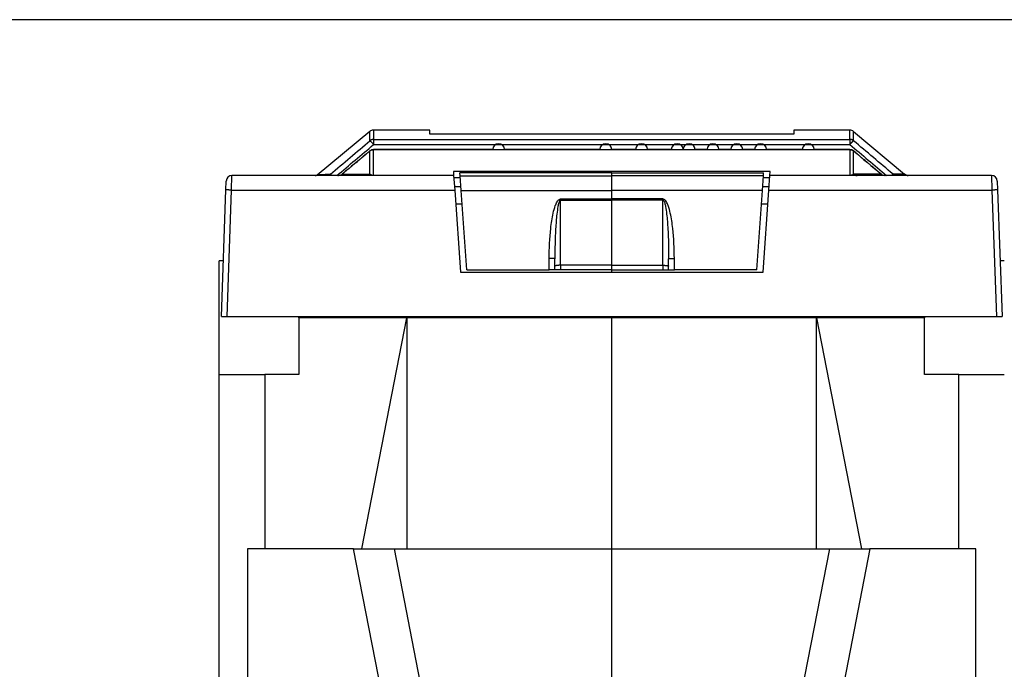
# Model space of a CAD drawing. Extents: x 10 to 590, y 7 to 405.
# Drawn here: x 281 to 324, y 329 to 358 of the extents above; entities that cross this region are included whole.
import ezdxf

# ---------------------------------------------------------------- set-up
doc = ezdxf.new("R2010")
doc.units = 0
doc.header["$MEASUREMENT"] = 0
doc.linetypes.add('HIDDENNEW0', pattern=[4.5, 1.5, -1.5, 1.5])
doc.layers.get('0').update_dxf_attribs({"linetype": 'CONTINUOUS'})
for name, color, linetype in [('5', 7, 'CONTINUOUS'), ('MUOTOVIIVAT', 40, 'HIDDENNEW0'), ('TANGVIIVATNONDEF', 3, 'HIDDENNEW0')]:
    doc.layers.add(name, color=color, linetype=linetype)
doc.styles.get("Standard").update_dxf_attribs({"font": 'monotxt.shx'})
doc.dimstyles.new('DSTYLE2', dxfattribs={"dimtxt": 6, "dimasz": 3, "dimexe": 3, "dimexo": 0, "dimgap": 2, "dimtad": 1, "dimdec": 1, "dimlfac": 2, "dimrnd": 0.1, "dimzin": 3, "dimtxsty": 'STANDARD', "dimcen": 0.09, "dimazin": 3, "dimtp": 1, "dimtm": 1, "dimtfac": 1, "dimtdec": 4, "dimtofl": 0, "dimtmove": 0, "dimatfit": 3, "dimtolj": 1, "dimtzin": 0})

# ---------------------------------------------------------------- blocks, each defined once
blk = doc.blocks.new('_AH1')
at = {"color": 0, "linetype": 'CONTINUOUS'}
for p, q in [((-1, 0.166667), (0, 0)), ((-1, 0.166667), (-1, -0.166667)), ((0, 0), (-1, -0.166667)), ((0, 0), (-1, 0))]:
    blk.add_line(p, q, dxfattribs=at)
blk = doc.blocks.new('*D1')
at = {"layer": '5', "color": 1, "linetype": 'CONTINUOUS'}
for p, q in [((398.48328, 357.88294), (264.01838, 357.88294)), ((267.01838, 357.88294), (267.01838, 329.33294)), ((267.01838, 300.78294), (267.01838, 329.33294)), ((282.03224, 300.78294), (264.01838, 300.78294))]:
    blk.add_line(p, q, dxfattribs=at)
at = {"layer": '5', "color": 1, "xscale": 3, "yscale": 3, "zscale": 3}
for p, rotation in [((267.01838, 357.88294), 90), ((267.01838, 300.78294), 270)]:
    blk.add_blockref('_AH1', p, dxfattribs=dict(at, rotation=rotation))
at = {"layer": '5', "color": 1, "linetype": 'CONTINUOUS'}
blk.add_text('114,2', height=3, rotation=90, dxfattribs=at).set_placement((265.01738, 321.83294))

msp = doc.modelspace()

# ---------------------------------------------------------------- linework, layer by layer
at = {"layer": 'MUOTOVIIVAT', "color": 40, "linetype": 'CONTINUOUS'}
for p, q in [((296.15698, 352.97445), (293.83766, 351.04803)), ((298.78239, 353.03292), (296.31767, 353.03292)), ((298.78239, 352.85353), (298.78239, 353.03292)), ((314.53241, 352.84464), (299.03237, 352.84464)), ((314.78239, 353.03292), (314.78239, 352.85353)), ((317.24711, 353.03292), (314.78239, 353.03292)), ((317.4078, 352.97445), (319.65193, 351.09141)), ((299.83519, 351.03294), (290.09031, 351.03294)), ((299.82319, 351.20455), (299.83519, 351.03294)), ((313.74157, 351.20456), (299.8232, 351.20456)), ((299.83519, 351.03294), (299.87985, 350.39428)), ((299.84104, 350.94892), (300.12306, 350.94891)), ((300.10898, 351.15176), (300.10885, 351.15174)), ((300.10898, 351.15015), (300.10887, 351.15176)), ((300.11842, 351.01518), (300.10898, 351.15015)), ((300.16277, 350.381), (300.11842, 351.01518)), ((306.78238, 351.15015), (306.78238, 351.15176)), ((306.78238, 351.01518), (306.78238, 351.15015)), ((306.78238, 350.381), (306.78238, 351.01518)), ((313.40199, 350.381), (313.44633, 351.01518)), ((313.4417, 350.94891), (313.72368, 350.94892)), ((313.44633, 351.01518), (313.45577, 351.15015)), ((313.45577, 351.15015), (313.45588, 351.15176)), ((313.45586, 351.15174), (313.4558, 351.15176)), ((313.68491, 350.39428), (313.72957, 351.03294)), ((313.72957, 351.03294), (313.74157, 351.20455)), ((323.47445, 351.03294), (313.72957, 351.03294)), ((289.82674, 350.39864), (289.84046, 350.79166)), ((300.15232, 350.53037), (299.8703, 350.53036)), ((313.69441, 350.53036), (313.41243, 350.53037)), ((323.72429, 350.79166), (323.73802, 350.39864)), ((323.73333, 350.53294), (323.73332, 350.53291)), ((289.63238, 344.83294), (289.82674, 350.39864)), ((299.87985, 350.39428), (300.13238, 346.78294)), ((300.40738, 346.88294), (300.16277, 350.381)), ((300.16279, 350.38098), (306.78239, 350.38098)), ((306.78238, 350.00327), (306.78238, 350.381)), ((313.40199, 350.38098), (306.78239, 350.38098)), ((313.15738, 346.88294), (313.40199, 350.381)), ((313.43238, 346.78294), (313.68491, 350.39428)), ((323.73802, 350.39864), (323.93238, 344.83294)), ((299.9226, 349.78294), (300.20459, 349.78294)), ((306.78238, 349.95549), (306.78238, 350.00327)), ((306.78238, 347.08953), (306.78238, 349.95549)), ((313.36016, 349.78294), (313.64216, 349.78296)), ((289.79582, 349.51327), (289.79583, 349.51328)), ((323.76893, 349.51328), (323.76894, 349.51327)), ((289.71793, 347.28294), (289.53238, 347.28294)), ((289.53238, 342.28294), (289.53238, 347.28294)), ((304.28238, 346.88294), (304.28238, 347.37888)), ((306.78238, 346.88294), (306.78238, 347.08953)), ((309.28238, 346.88294), (309.28238, 347.37888)), ((324.03238, 347.28294), (323.84682, 347.28294)), ((300.13238, 346.78294), (313.43238, 346.78294)), ((300.40738, 346.88294), (304.03238, 346.88294)), ((304.28238, 346.88294), (304.03238, 346.88294)), ((304.53238, 346.88294), (304.28238, 346.88294)), ((306.78238, 346.88294), (304.53238, 346.88294)), ((306.78238, 346.88294), (309.03238, 346.88294)), ((306.78239, 346.78292), (306.78239, 346.88296)), ((309.03238, 346.88294), (309.28238, 346.88294)), ((309.28238, 346.88294), (309.53238, 346.88294)), ((313.15738, 346.88294), (309.53238, 346.88294)), ((289.63238, 344.83294), (289.88238, 344.83294)), ((289.88238, 344.83294), (323.68238, 344.83294)), ((293.03238, 344.78294), (293.03238, 344.83294)), ((297.78238, 344.78294), (293.03238, 344.78294)), ((293.03238, 344.78294), (293.03238, 342.28294)), ((295.80447, 334.63294), (297.78239, 344.78293)), ((306.78238, 344.78294), (297.78238, 344.78294)), ((297.78239, 344.78293), (297.78239, 334.63294)), ((306.78238, 344.78294), (306.78238, 344.78293)), ((315.78238, 344.78294), (306.78238, 344.78294)), ((306.78239, 344.78293), (306.78239, 344.83296)), ((306.78239, 334.63294), (306.78239, 344.78293)), ((320.53238, 344.78294), (315.78238, 344.78294)), ((315.78238, 344.78293), (317.76025, 334.63294)), ((315.78238, 334.63294), (315.78238, 344.78293)), ((320.53236, 344.83296), (320.53236, 344.78293)), ((320.53236, 342.28292), (320.53236, 344.78293)), ((323.68238, 344.83294), (323.93238, 344.83294)), ((289.53238, 309.03294), (289.53238, 342.28294)), ((289.53238, 342.28294), (291.53238, 342.28294)), ((291.53238, 342.28294), (291.53238, 334.63294)), ((293.03238, 342.28294), (291.53238, 342.28294)), ((322.03238, 342.28294), (320.53238, 342.28294)), ((322.03238, 334.63294), (322.03238, 342.28294)), ((322.03238, 342.28292), (324.03237, 342.28292)), ((295.43706, 334.63294), (290.78238, 334.63294)), ((290.78238, 334.63294), (290.78238, 319.53294)), ((297.46474, 324.20134), (295.43704, 334.63294)), ((295.43706, 334.63294), (297.21981, 334.63294)), ((297.21979, 334.63294), (299.54663, 322.66261)), ((297.21981, 334.63294), (306.78238, 334.63294)), ((306.78238, 334.63294), (306.78238, 334.63294)), ((306.78238, 334.63294), (316.34494, 334.63294)), ((306.78238, 326.80794), (306.78238, 334.63294)), ((316.34492, 334.63294), (314.01815, 322.66261)), ((318.12767, 334.63294), (316.10004, 324.20134)), ((316.34494, 334.63294), (318.1277, 334.63294)), ((322.78238, 334.63294), (318.1277, 334.63294)), ((322.78238, 319.53294), (322.78238, 334.63294))]:
    msp.add_line(p, q, dxfattribs=at)
for points in [[(317.24711, 352.17249), (316.72387, 352.17249), (316.20064, 352.17249), (315.6774, 352.17249, 1), (315.15416, 352.17249), (314.63093, 352.1725), (314.10769, 352.1725), (313.58445, 352.1725, 1), (313.06122, 352.1725), (312.53798, 352.1725, 1), (312.01474, 352.1725), (311.49151, 352.1725, 1), (310.96827, 352.1725), (310.44504, 352.1725, 1), (309.9218, 352.1725, 1), (309.39856, 352.1725), (308.87533, 352.1725), (308.35209, 352.1725, 1), (307.82885, 352.1725), (307.30562, 352.1725), (306.78238, 352.1725, 1), (306.25914, 352.1725), (305.73591, 352.1725), (305.21269, 352.1725), (304.68944, 352.1725), (304.16614, 352.1725), (303.64297, 352.1725), (303.12, 352.1725), (302.5965, 352.1725), (302.0722, 352.1725, 1), (301.55003, 352.1725), (301.03097, 352.1725), (300.50355, 352.1725), (299.96382, 352.1725), (299.45708, 352.1725), (298.99896, 352.1725), (298.41061, 352.17249, 0.00000008), (297.50441, 352.17249), (296.31767, 352.17249)], [(296.15748, 352.11445), (296.12688, 352.08891, -0.00000019), (296.09629, 352.06337, -0.00000019), (296.0657, 352.03784, -0.00000019), (296.03511, 352.0123, -0.00000017), (296.00452, 351.98676, -0.00000016), (295.97393, 351.96122, -0.00000016), (295.94334, 351.93568, -0.00000015), (295.91275, 351.91014, -0.00000014), (295.88216, 351.88461, -0.00000013), (295.85157, 351.85907, -0.00000012), (295.82098, 351.83353, -0.00000011), (295.79039, 351.80799, -0.0000001), (295.7598, 351.78245, -0.00000009), (295.72921, 351.75692, -0.00000008), (295.69862, 351.73138, -0.00000007), (295.66803, 351.70584, -0.00000006), (295.63745, 351.6803, -0.00000005), (295.60686, 351.65477), (295.57627, 351.62923, -1), (295.54568, 351.60369), (295.51509, 351.57816), (295.4845, 351.55262), (295.45391, 351.52708), (295.42332, 351.50154), (295.39273, 351.476), (295.36214, 351.45047, 1), (295.33157, 351.42495), (295.30097, 351.3994, 0.00000005), (295.27032, 351.37381, 0.00000006), (295.23979, 351.34832, 0.00000006), (295.20945, 351.32299, 0.00000008), (295.17861, 351.29725, 0.00000011), (295.14706, 351.27091, 0.00000009), (295.11744, 351.24618), (295.09066, 351.22382, 0.00000015), (295.05626, 351.19511, 0.0000003), (295.00329, 351.15088, 0.00000015), (294.93391, 351.09296, 0.00000008)], [(318.63087, 351.09296), (318.60028, 351.1185, -0.00000008), (318.56969, 351.14403, -0.00000008), (318.5391, 351.16957, -0.00000008), (318.50851, 351.1951, -0.0000001), (318.47792, 351.22064, -0.00000011), (318.44734, 351.24618, -0.00000012), (318.41675, 351.27171, -0.00000013), (318.38616, 351.29725, -0.00000014), (318.35557, 351.32279, -0.00000014), (318.32498, 351.34832, -0.00000015), (318.29439, 351.37386, -0.00000016), (318.2638, 351.3994, -0.00000017), (318.23321, 351.42493, -0.00000018), (318.20262, 351.45047, -0.00000019), (318.17203, 351.47601, -0.0000002), (318.14145, 351.50154, -0.00000021), (318.11086, 351.52708, -0.00000022), (318.08027, 351.55262, -0.00000023), (318.04968, 351.57815, -0.00000024), (318.01909, 351.60369, -0.00000025), (317.9885, 351.62923, -0.00000025), (317.95791, 351.65477, -0.00000026), (317.92732, 351.6803, -0.00000027), (317.89673, 351.70584, -0.00000028), (317.86614, 351.73138, -0.00000029), (317.83555, 351.75692, -0.0000003), (317.80498, 351.78244, -0.00000031), (317.77438, 351.80799, -0.00000033), (317.74372, 351.83358, -0.00000033), (317.7132, 351.85907, -0.00000031), (317.68285, 351.8844, -0.00000036), (317.65202, 351.91014, -0.00000044), (317.62046, 351.93649, -0.00000034), (317.59084, 351.96122, -0.0000001), (317.56406, 351.98358, -0.00000051), (317.52966, 352.0123, -0.00000091), (317.47668, 352.05653, -0.00000045), (317.4073, 352.11445, -0.00000024)], [(319.81262, 351.03293), (319.8069, 351.033, -0.00576811), (319.80117, 351.0332, -0.00571041), (319.79543, 351.03353, -0.00569189), (319.78967, 351.03399, -0.00573938), (319.78392, 351.03459, -0.00576258), (319.77816, 351.03532, -0.00577505), (319.7724, 351.03619, -0.00578344), (319.76666, 351.03719, -0.00580092), (319.76093, 351.03834, -0.00581081), (319.75521, 351.03961, -0.005823), (319.74953, 351.04102, -0.00582811), (319.74387, 351.04257, -0.00583351), (319.73824, 351.04425, -0.00584142), (319.73265, 351.04606, -0.00585539), (319.7271, 351.04801, -0.00584308), (319.72161, 351.05008, -0.00580947), (319.71616, 351.05228, -0.0058561), (319.71077, 351.05461, -0.00596539), (319.70543, 351.05707, -0.00580043), (319.70018, 351.05964, -0.00542502), (319.69502, 351.0623, -0.00595538), (319.68986, 351.06514, -0.00704702), (319.68467, 351.06818, -0.00539086), (319.67985, 351.07109, -0.00195919), (319.67552, 351.07379, -0.00748711), (319.67017, 351.07747, -0.0128183), (319.6622, 351.08343, -0.00632719), (319.65193, 351.09141, -0.00337668)]]:
    msp.add_lwpolyline(points, format="xyb", dxfattribs=at)
for centre, start, end in [((296.31765, 352.78294), 97.15864, 130), ((296.31765, 352.78294), 90, 97.158584), ((317.24711, 352.78294), 50, 90), ((290.09031, 350.78294), 90, 178), ((293.75216, 351.28294), 270, 290.00001), ((319.8126, 351.28294), 230, 270), ((323.47445, 350.78294), 2, 90)]:
    msp.add_arc(centre, 0.25, start, end, dxfattribs=at)
for points in [[(296.28647, 353.03099), (296.23994, 353.02526), (296.1932, 353.00525), (296.15698, 352.97445)], [(299.03237, 352.84464), (298.89627, 352.84464), (298.78238, 352.84873), (298.78239, 352.85353)], [(314.78239, 352.85353), (314.78238, 352.84875), (314.6685, 352.84465), (314.53241, 352.84464)], [(296.31767, 352.17249), (296.25967, 352.17266), (296.20188, 352.15174), (296.15748, 352.11445)], [(317.4073, 352.11445), (317.36288, 352.15171), (317.30511, 352.17268), (317.24711, 352.17249)], [(294.76893, 351.03293), (294.77175, 351.03294), (294.77458, 351.03299), (294.85617, 351.04816)], [(296.35862, 351.03293), (296.34413, 351.03294), (296.33182, 351.03418), (296.31761, 351.03461)], [(317.24711, 351.03461), (317.23294, 351.03418), (317.22064, 351.03294), (317.2061, 351.03293)], [(318.70854, 351.04834), (318.79018, 351.03299), (318.79302, 351.03294), (318.79585, 351.03293)]]:
    msp.add_open_spline(points, degree=3, dxfattribs=at)
for points, knots in [([(293.83766, 351.04803), (293.89956, 351.08065), (293.88044, 351.06741), (293.84601, 351.05009), (293.81092, 351.03891), (293.77957, 351.03403), (293.76267, 351.03308), (293.75566, 351.03296), (293.75395, 351.03294), (293.75281, 351.03294), (293.75216, 351.03293)], [0, 0, 0, 0, 0.21465399, 0.41073765, 0.67989149, 0.86421779, 0.96955733, 0.97994239, 0.98841504, 1, 1, 1, 1]), ([(293.83766, 351.04803), (293.81348, 351.03928), (293.79591, 351.03679), (293.78512, 351.03495), (293.78485, 351.03508), (293.77339, 351.03357), (293.76461, 351.03318), (293.76496, 351.03306)], [0.003655616, 0.003655616, 0.003655616, 0.003655616, 0.007891465, 0.007891465, 0.029238425, 0.029238425, 1, 1, 1, 1])]:
    msp.add_open_spline(points, degree=3, knots=knots, dxfattribs=at)
at = {"layer": 'TANGVIIVATNONDEF', "color": 3, "linetype": 'CONTINUOUS'}
for p, q in [((296.31765, 352.62012), (296.31765, 352.3966)), ((317.24711, 352.62012), (317.24711, 352.3966)), ((290.07655, 350.39428), (290.09029, 351.03293)), ((306.78239, 351.15013), (300.10898, 351.15013)), ((300.11842, 351.01516), (306.78239, 351.01516)), ((306.78239, 351.15013), (313.4558, 351.15013)), ((313.44635, 351.01516), (306.78239, 351.01516)), ((323.47443, 351.03293), (323.48816, 350.39428)), ((289.88237, 344.83296), (290.07655, 350.39428)), ((290.07655, 350.39428), (299.87987, 350.39428)), ((313.6849, 350.39428), (323.48816, 350.39428)), ((323.48816, 350.39428), (323.68241, 344.83296)), ((304.53236, 350.00324), (306.78239, 350.00324)), ((304.53236, 349.95552), (306.78239, 349.95552)), ((304.53236, 347.08951), (304.53236, 349.95552)), ((304.53238, 349.95549), (304.53238, 350.00327)), ((309.03236, 350.00324), (306.78239, 350.00324)), ((309.03236, 349.95552), (306.78239, 349.95552)), ((309.03236, 349.95552), (309.03236, 350.00324)), ((309.03236, 347.08951), (309.03236, 349.95552)), ((304.03239, 346.88296), (304.03239, 347.38324)), ((306.78239, 347.08951), (304.53236, 347.08951)), ((304.53238, 347.08953), (304.53238, 346.88294)), ((306.78239, 347.08951), (309.03236, 347.08951)), ((309.03236, 347.08951), (309.03236, 346.88296)), ((309.53238, 346.88296), (309.53238, 347.38324))]:
    msp.add_line(p, q, dxfattribs=at)
for points in [[(296.31767, 352.62013), (296.31195, 352.62007, 0.00575999), (296.30623, 352.61987, 0.00570235), (296.30048, 352.61954, 0.00568385), (296.29473, 352.61908, 0.00573128), (296.28897, 352.61848, 0.00575448), (296.28321, 352.61775, 0.00576697), (296.27746, 352.61688, 0.00577542), (296.27171, 352.61587, 0.00579296), (296.26598, 352.61473, 0.00580293), (296.26027, 352.61346, 0.00581522), (296.25458, 352.61205, 0.00582045), (296.24892, 352.6105, 0.005826), (296.24329, 352.60882, 0.00583407), (296.2377, 352.60701, 0.00584821), (296.23216, 352.60507, 0.00583612), (296.22666, 352.603, 0.00580275), (296.22122, 352.6008, 0.00584956), (296.21582, 352.59847, 0.00595898), (296.21049, 352.59602, 0.00579446), (296.20523, 352.59345, 0.00541968), (296.20007, 352.59079, 0.00594979), (296.19491, 352.58796, 0.0070408), (296.18972, 352.58493, 0.00538643), (296.1849, 352.58201, 0.00195765), (296.18057, 352.57932, 0.00748144), (296.17522, 352.57564, 0.01281), (296.16725, 352.56969, 0.00632373), (296.15698, 352.56172, 0.003375)], [(296.15698, 352.56172), (296.158, 352.56168, -0.09530944), (296.15937, 352.56123, -0.04756287), (296.1611, 352.56038, -0.02704693), (296.16318, 352.55912, -0.01805455), (296.16564, 352.55741, -0.01243636), (296.16846, 352.55526, -0.00914823), (296.17167, 352.55265, -0.00692522), (296.17525, 352.5496, -0.00552403), (296.17922, 352.54608, -0.0044593), (296.18354, 352.54211, -0.00372483), (296.18823, 352.53767, -0.00313542), (296.19327, 352.53281, -0.00270799), (296.19864, 352.52751, -0.00235375), (296.20433, 352.5218, -0.00208725), (296.21032, 352.51569, -0.00185359), (296.21657, 352.50922, -0.00166616), (296.22308, 352.5024, -0.00152263), (296.22982, 352.49525, -0.00141838), (296.23676, 352.48781, -0.00127686), (296.24385, 352.48014, -0.00112372), (296.25102, 352.4723, -0.00114207), (296.25842, 352.46415, -0.0012439), (296.26607, 352.45563, -0.00092311), (296.27332, 352.44753, -0.00038043), (296.27991, 352.44012, -0.00116074), (296.28829, 352.43057, -0.00184146), (296.30105, 352.41587, -0.0009028), (296.31767, 352.39662, -0.00048708)], [(317.4078, 352.56172), (317.40338, 352.56534, 0.00576861), (317.39887, 352.56887, 0.00571033), (317.39426, 352.5723, 0.00569121), (317.38955, 352.57564, 0.00573811), (317.38476, 352.57888, 0.00576069), (317.37987, 352.58201, 0.00577257), (317.37491, 352.58504, 0.00578035), (317.36986, 352.58796, 0.00579725), (317.36474, 352.59076, 0.00580653), (317.35954, 352.59345, 0.00581815), (317.35428, 352.59602, 0.00582267), (317.34895, 352.59847, 0.00582753), (317.34356, 352.6008, 0.00583488), (317.33811, 352.603, 0.00584831), (317.33261, 352.60507, 0.00583549), (317.32707, 352.60701, 0.00580144), (317.32148, 352.60882, 0.00584751), (317.31585, 352.6105, 0.00595618), (317.31018, 352.61205, 0.00579101), (317.3045, 352.61346, 0.00541585), (317.29884, 352.61473, 0.00594491), (317.29306, 352.61587, 0.00703414), (317.28714, 352.61688, 0.00538063), (317.28156, 352.61775, 0.00195541), (317.27652, 352.61846, 0.00747242), (317.27005, 352.61908, 0.01279198), (317.26011, 352.61964, 0.00631377), (317.24711, 352.62013, 0.00336943)], [(317.4078, 352.56172), (317.40677, 352.56168, 0.09524259), (317.4054, 352.56123, 0.04755122), (317.40367, 352.56038, 0.0270481), (317.4016, 352.55912, 0.01805841), (317.39914, 352.55741, 0.01244047), (317.39631, 352.55526, 0.00915196), (317.3931, 352.55265, 0.00692844), (317.38952, 352.5496, 0.00552683), (317.38556, 352.54608, 0.00446171), (317.38123, 352.54211, 0.00372694), (317.37654, 352.53767, 0.00313727), (317.3715, 352.53281, 0.00270964), (317.36613, 352.52751, 0.00235522), (317.36044, 352.5218, 0.00208858), (317.35445, 352.51569, 0.0018548), (317.3482, 352.50922, 0.00166725), (317.34169, 352.5024, 0.00152365), (317.33495, 352.49525, 0.00141934), (317.32801, 352.48781, 0.00127773), (317.32093, 352.48014, 0.0011245), (317.31375, 352.4723, 0.00114287), (317.30635, 352.46415, 0.00124477), (317.2987, 352.45563, 0.00092377), (317.29146, 352.44753, 0.0003807), (317.28487, 352.44012, 0.00116157), (317.27648, 352.43057, 0.00184279), (317.26373, 352.41587, 0.00090346), (317.24711, 352.39662, 0.00048744)], [(294.41742, 351.09172), (294.41796, 351.09173, -0.0587322), (294.41861, 351.09163, -0.03953534), (294.41936, 351.09139, -0.02739768), (294.42023, 351.09104, -0.02038546), (294.42121, 351.09054, -0.01526556), (294.42231, 351.08992, -0.01188173), (294.42352, 351.08916, -0.00937937), (294.42485, 351.08827, -0.00767634), (294.4263, 351.08723, -0.00632372), (294.42787, 351.08605, -0.00534938), (294.42955, 351.08473, -0.00454145), (294.43136, 351.08327, -0.00393834), (294.43329, 351.08166, -0.003426), (294.43533, 351.0799, -0.00303547), (294.4375, 351.078, -0.00267972), (294.43978, 351.07595, -0.00239295), (294.44219, 351.07376, -0.00216957), (294.4447, 351.07142, -0.00201076), (294.44734, 351.06894, -0.00177347), (294.45008, 351.06632, -0.00152669), (294.4529, 351.06359, -0.00155448), (294.45589, 351.06067, -0.00169992), (294.45907, 351.05751, -0.00118395), (294.46212, 351.05447, -0.00039281), (294.46493, 351.05165, -0.00153919), (294.46874, 351.04776, -0.00233897), (294.47485, 351.04143, -0.0010356), (294.48301, 351.03294, -0.00052434)], [(296.15692, 351.09265), (296.15252, 351.08896, -0.00584462), (296.14803, 351.08535, -0.00578699), (296.14343, 351.08185, -0.00576996), (296.13874, 351.07844, -0.0058212), (296.13396, 351.07513, -0.00584735), (296.12909, 351.07192, -0.00586227), (296.12413, 351.06883, -0.005873), (296.11909, 351.06584, -0.00589305), (296.11398, 351.06297, -0.00590522), (296.10879, 351.06022, -0.00591965), (296.10352, 351.05759, -0.00592677), (296.09819, 351.05509, -0.0059341), (296.0928, 351.05271, -0.00594387), (296.08735, 351.05046, -0.00595966), (296.08185, 351.04834, -0.00594864), (296.0763, 351.04635, -0.00591577), (296.07071, 351.0445, -0.00596443), (296.06508, 351.04278, -0.0060767), (296.0594, 351.0412, -0.00590982), (296.05371, 351.03976, -0.00552835), (296.04804, 351.03846, -0.00606893), (296.04225, 351.03729, -0.00718121), (296.03632, 351.03626, -0.00549507), (296.03074, 351.03537, -0.00199953), (296.02568, 351.03464, -0.00763001), (296.0192, 351.03401, -0.01306276), (296.00925, 351.03344, -0.00644938), (295.99623, 351.03293, -0.00344241)], [(317.40786, 351.09265), (317.41226, 351.08896, 0.0058464), (317.41675, 351.08535, 0.0057887), (317.42134, 351.08185, 0.00577161), (317.42603, 351.07844, 0.00582281), (317.43081, 351.07513, 0.0058489), (317.43568, 351.07192, 0.00586376), (317.44064, 351.06883, 0.00587443), (317.44568, 351.06584, 0.00589441), (317.4508, 351.06297, 0.00590651), (317.45599, 351.06022, 0.00592086), (317.46125, 351.05759, 0.0059279), (317.46658, 351.05509, 0.00593515), (317.47197, 351.05271, 0.00594483), (317.47742, 351.05046, 0.00596053), (317.48292, 351.04834, 0.00594942), (317.48847, 351.04635, 0.00591645), (317.49406, 351.0445, 0.00596502), (317.4997, 351.04278, 0.0060772), (317.50537, 351.0412, 0.00591021), (317.51106, 351.03976, 0.00552862), (317.51673, 351.03846, 0.00606913), (317.52252, 351.03729, 0.00718132), (317.52845, 351.03626, 0.00549504), (317.53404, 351.03537, 0.0019995), (317.53909, 351.03464, 0.00762982), (317.54557, 351.03401, 0.01306203), (317.55553, 351.03344, 0.00644884), (317.56855, 351.03293, 0.00344208)], [(319.1473, 351.09172), (319.14676, 351.09173, 0.05903088), (319.14611, 351.09163, 0.03965831), (319.14536, 351.09139, 0.02743675), (319.14449, 351.09104, 0.02038948), (319.14351, 351.09054, 0.01525389), (319.14242, 351.08992, 0.01186441), (319.14121, 351.08916, 0.00936051), (319.13988, 351.08827, 0.0076577), (319.13844, 351.08723, 0.00630617), (319.13687, 351.08605, 0.00533308), (319.13519, 351.08473, 0.00452655), (319.13338, 351.08327, 0.00392467), (319.13146, 351.08166, 0.00341353), (319.12941, 351.0799, 0.003024), (319.12725, 351.078, 0.00266926), (319.12497, 351.07595, 0.00238336), (319.12257, 351.07376, 0.00216066), (319.12005, 351.07142, 0.00200234), (319.11741, 351.06894, 0.00176589), (319.11468, 351.06632, 0.00152007), (319.11185, 351.06359, 0.00154765), (319.10887, 351.06067, 0.00169234), (319.10569, 351.05751, 0.0011786), (319.10264, 351.05447, 0.00039103), (319.09983, 351.05165, 0.00153215), (319.09602, 351.04776, 0.00232808), (319.08991, 351.04143, 0.00103071), (319.08175, 351.03294, 0.00052185)], [(290.07655, 350.39428), (290.06465, 350.39469, 0.00022421), (290.05259, 350.39509, 0.0002139), (290.04037, 350.39549, 0.00021274), (290.02802, 350.39589, 0.0002249), (290.0156, 350.39627, 0.00023398), (290.00318, 350.39665, 0.00024294), (289.99079, 350.39701, 0.00025299), (289.9785, 350.39735, 0.00026691), (289.96636, 350.39768, 0.00028194), (289.95443, 350.39798, 0.00030016), (289.94277, 350.39827, 0.00032111), (289.93143, 350.39853, 0.00034613), (289.92049, 350.39877, 0.00037646), (289.90998, 350.39898, 0.00041253), (289.89997, 350.39916, 0.00045608), (289.89049, 350.39932, 0.00050566), (289.8816, 350.39945, 0.00057634), (289.87331, 350.39954, 0.00066824), (289.86568, 350.39961, 0.00076346), (289.85871, 350.39965, 0.00084429), (289.85245, 350.39966, 0.0010968), (289.84686, 350.39964, 0.00159714), (289.84197, 350.39959, 0.00167793), (289.83781, 350.39953, 0.00088288), (289.83442, 350.39945, 0.00323561), (289.83154, 350.39931, 0.01141832), (289.82898, 350.39903, 0.01643354), (289.82676, 350.39863, 0.0197746)], [(323.73802, 350.39863), (323.73774, 350.39882, 0.29945562), (323.73685, 350.39901, 0.03944188), (323.73535, 350.39917, 0.01411489), (323.73323, 350.39931, 0.00762744), (323.73043, 350.39943, 0.00460267), (323.72695, 350.39953, 0.00312112), (323.72277, 350.3996, 0.00222738), (323.71791, 350.39964, 0.0017073), (323.71232, 350.39966, 0.00133431), (323.70605, 350.39965, 0.00108887), (323.69908, 350.39961, 0.00089857), (323.69145, 350.39954, 0.00076487), (323.68316, 350.39945, 0.00065641), (323.67426, 350.39932, 0.00057657), (323.66478, 350.39916, 0.00050793), (323.65477, 350.39898, 0.00045389), (323.64426, 350.39877, 0.00041265), (323.63331, 350.39853, 0.00038276), (323.62195, 350.39827, 0.00034403), (323.61031, 350.39798, 0.00030274), (323.59847, 350.39768, 0.00030664), (323.58623, 350.39735, 0.00033273), (323.57356, 350.39699, 0.0002488), (323.56155, 350.39665, 0.00010567), (323.55061, 350.39632, 0.00031059), (323.53671, 350.39589, 0.00049463), (323.51561, 350.3952, 0.00024638), (323.48816, 350.39428, 0.00013433)], [(304.28238, 347.37889), (304.2821, 347.3791, 0.299481), (304.28122, 347.37931, 0.03927869), (304.27973, 347.37952, 0.01405035), (304.27761, 347.37974, 0.00759179), (304.27481, 347.37995, 0.0045809), (304.27134, 347.38017, 0.00310627), (304.26717, 347.38038, 0.00221674), (304.2623, 347.3806, 0.00169914), (304.25671, 347.38081, 0.00132793), (304.25044, 347.38102, 0.00108367), (304.24347, 347.38122, 0.00089428), (304.23584, 347.38142, 0.00076122), (304.22754, 347.38161, 0.00065329), (304.21864, 347.38179, 0.00057384), (304.20915, 347.38197, 0.00050553), (304.19913, 347.38213, 0.00045175), (304.18862, 347.38229, 0.00041072), (304.17766, 347.38243, 0.00038097), (304.16629, 347.38256, 0.00034243), (304.15465, 347.38269, 0.00030134), (304.1428, 347.38279, 0.00030523), (304.13055, 347.38289, 0.0003312), (304.11786, 347.38298, 0.00024768), (304.10584, 347.38305, 0.00010521), (304.09489, 347.38311, 0.00030919), (304.08098, 347.38316, 0.00049242), (304.05987, 347.3832, 0.00024531), (304.03239, 347.38324, 0.00013376)], [(304.53236, 347.08951), (304.52045, 347.08946, 0.00222333), (304.50838, 347.08931, 0.00212063), (304.49613, 347.08905, 0.00210834), (304.48377, 347.08869, 0.00222784), (304.47135, 347.0882, 0.00231614), (304.45891, 347.0876, 0.00240282), (304.44651, 347.08688, 0.00249944), (304.4342, 347.08603, 0.00263353), (304.42205, 347.08506, 0.00277715), (304.41011, 347.08398, 0.0029509), (304.39844, 347.08277, 0.00314913), (304.38709, 347.08144, 0.00338484), (304.37614, 347.08, 0.0036682), (304.36562, 347.07846, 0.00400283), (304.3556, 347.07681, 0.00440181), (304.34611, 347.07507, 0.00484973), (304.33721, 347.07325, 0.00548268), (304.32892, 347.07135, 0.00629363), (304.32128, 347.06937, 0.007095), (304.31431, 347.06735, 0.00772288), (304.30804, 347.0653, 0.00981885), (304.30245, 347.06317, 0.01383968), (304.29757, 347.06097, 0.01383802), (304.29341, 347.05888, 0.00700311), (304.29002, 347.05698, 0.02444322), (304.28714, 347.05457, 0.06670687), (304.28459, 347.05091, 0.05432646), (304.28238, 347.04614, 0.03632106)], [(309.03236, 347.08951), (309.04427, 347.08946, -0.00222297), (309.05634, 347.08931, -0.00212027), (309.06859, 347.08905, -0.00210796), (309.08095, 347.08869, -0.00222742), (309.09338, 347.0882, -0.00231568), (309.10582, 347.0876, -0.00240232), (309.11822, 347.08688, -0.0024989), (309.13053, 347.08603, -0.00263293), (309.14268, 347.08506, -0.00277649), (309.15463, 347.08398, -0.00295017), (309.1663, 347.08277, -0.00314831), (309.17765, 347.08144, -0.00338391), (309.1886, 347.08, -0.00366714), (309.19913, 347.07846, -0.00400163), (309.20915, 347.07681, -0.00440042), (309.21864, 347.07507, -0.00484812), (309.22754, 347.07325, -0.00548076), (309.23584, 347.07135, -0.0062913), (309.24348, 347.06937, -0.00709222), (309.25045, 347.06735, -0.00771969), (309.25672, 347.0653, -0.00981456), (309.26231, 347.06317, -0.01383323), (309.2672, 347.06097, -0.01383115), (309.27136, 347.05888, -0.00699951), (309.27475, 347.05698, -0.02443028), (309.27763, 347.05457, -0.06667062), (309.28018, 347.05091, -0.05430262), (309.2824, 347.04614, -0.03631015)], [(309.2824, 347.37889), (309.28268, 347.3791, -0.30104062), (309.28355, 347.37931, -0.03937122), (309.28505, 347.37952, -0.01406988), (309.28716, 347.37974, -0.00759916), (309.28996, 347.37995, -0.00458419), (309.29343, 347.38017, -0.00310802), (309.29761, 347.38038, -0.00221774), (309.30247, 347.3806, -0.00169977), (309.30805, 347.38081, -0.00132834), (309.31433, 347.38102, -0.00108395), (309.3213, 347.38122, -0.00089448), (309.32893, 347.38142, -0.00076136), (309.33723, 347.38161, -0.00065338), (309.34612, 347.38179, -0.00057391), (309.35562, 347.38197, -0.00050558), (309.36563, 347.38213, -0.00045179), (309.37615, 347.38229, -0.00041074), (309.38711, 347.38243, -0.00038099), (309.39848, 347.38256, -0.00034244), (309.41012, 347.38269, -0.00030135), (309.42197, 347.38279, -0.00030524), (309.43422, 347.38289, -0.0003312), (309.44691, 347.38298, -0.00024767), (309.45893, 347.38305, -0.0001052), (309.46988, 347.38311, -0.00030918), (309.48379, 347.38316, -0.0004924), (309.50491, 347.3832, -0.0002453), (309.53238, 347.38324, -0.00013375)]]:
    msp.add_lwpolyline(points, format="xyb", dxfattribs=at)
for points in [[(296.15698, 352.56172), (296.15693, 352.83674), (296.1569, 352.9744), (296.15698, 352.97445)], [(296.31767, 353.03292), (296.31759, 353.03294), (296.31763, 352.89526), (296.31767, 352.62013)], [(317.24711, 352.62013), (317.24714, 352.89526), (317.24717, 353.03294), (317.24711, 353.03292)], [(317.4078, 352.56172), (317.40783, 352.8368), (317.40787, 352.97445), (317.4078, 352.97445)], [(294.41742, 351.09172), (294.99726, 351.58173), (295.5771, 352.07173), (296.15698, 352.56172)], [(294.70395, 351.03294), (295.24184, 351.48751), (295.77974, 351.94206), (296.31767, 352.39662)], [(296.31767, 352.62013), (303.29414, 352.62012), (310.27062, 352.62012), (317.24711, 352.62013)], [(296.31767, 352.39662), (303.29414, 352.3966), (310.27062, 352.3966), (317.24711, 352.39662)], [(317.24711, 352.39662), (317.78502, 351.94206), (318.32292, 351.48751), (318.86081, 351.03294)], [(319.1473, 351.09172), (318.5675, 351.58173), (317.98766, 352.07173), (317.4078, 352.56172)], [(296.15748, 352.11445), (295.74912, 351.77297), (295.34126, 351.43248), (294.93391, 351.09296)], [(296.15692, 351.09265), (296.15692, 351.49841), (296.15696, 351.83876), (296.15748, 352.11445)], [(296.31767, 352.17249), (303.29414, 352.17177), (310.27062, 352.17177), (317.24711, 352.17249)], [(317.4073, 352.11445), (317.81564, 351.77297), (318.2235, 351.43248), (318.63087, 351.09296)], [(317.40786, 351.09265), (317.40785, 351.49841), (317.4078, 351.83876), (317.4073, 352.11445)], [(293.83766, 351.04803), (293.9128, 351.09143), (294.08174, 351.09152), (294.41742, 351.09172)], [(294.34223, 351.0481), (294.31469, 351.03825), (294.28546, 351.03294), (294.25623, 351.03293)], [(294.41742, 351.09172), (294.39527, 351.07295), (294.36961, 351.05826), (294.34223, 351.0481)], [(294.85617, 351.04816), (294.83386, 351.03503), (294.88982, 351.05618), (294.93391, 351.09296)], [(294.93391, 351.09296), (295.26309, 351.09217), (295.67168, 351.09239), (296.15692, 351.09265)], [(318.63087, 351.09296), (318.30167, 351.09217), (317.89308, 351.09239), (317.40786, 351.09265)], [(318.63087, 351.09296), (318.67494, 351.05618), (318.7309, 351.03503), (318.70854, 351.04834)], [(319.30855, 351.03293), (319.25004, 351.03294), (319.19167, 351.05417), (319.1473, 351.09172)], [(319.65193, 351.09141), (319.6519, 351.09143), (319.48296, 351.09152), (319.1473, 351.09172)]]:
    msp.add_open_spline(points, degree=3, dxfattribs=at)
for points, knots in [([(296.15748, 352.11445), (296.16991, 352.12428), (296.19412, 352.14068), (296.23186, 352.15757), (296.27166, 352.16882), (296.30078, 352.17177), (296.31767, 352.17249)], [0, 0, 0, 0, 0.29070988, 0.5, 0.70929012, 1, 1, 1, 1]), ([(296.31761, 351.03461), (296.31763, 351.05358), (296.31763, 351.07237), (296.31763, 351.1111), (296.31762, 351.13101), (296.31761, 351.5566), (296.31766, 351.89702), (296.31767, 352.17249)], [2.0837226, 2.0837226, 2.0837226, 2.0837226, 4.8717202, 4.8717202, 7.8690423, 7.8690423, 69.441904, 69.441904, 69.441904, 69.441904]), ([(317.24711, 352.17249), (317.2471, 351.89702), (317.24715, 351.5566), (317.24714, 351.13101), (317.24714, 351.1111), (317.24714, 351.07237), (317.24713, 351.05358), (317.24711, 351.03461)], [3.401345, 3.401345, 3.401345, 3.401345, 64.974207, 64.974207, 67.971529, 67.971529, 70.759527, 70.759527, 70.759527, 70.759527]), ([(317.24711, 352.17249), (317.26398, 352.17177), (317.2931, 352.16882), (317.3329, 352.15757), (317.37064, 352.14068), (317.39485, 352.12428), (317.4073, 352.11445)], [0, 0, 0, 0, 0.29070988, 0.5, 0.70929012, 1, 1, 1, 1]), ([(296.31761, 351.03461), (296.30998, 351.03464), (296.30252, 351.03502), (296.28589, 351.03643), (296.27806, 351.03767), (296.25887, 351.04126), (296.2498, 351.04379), (296.23782, 351.04758), (296.23421, 351.04882), (296.22912, 351.05069), (296.22748, 351.05131), (296.22273, 351.05317), (296.21974, 351.05441), (296.21121, 351.05814), (296.20606, 351.06063), (296.18243, 351.07296), (296.16872, 351.08283), (296.15692, 351.09265)], [2, 2, 2, 2, 2.2600003, 2.2600003, 2.7012284, 2.7012284, 3.5037644, 3.5037644, 3.8923071, 3.8923071, 4.0841408, 4.0841408, 4.4667121, 4.4667121, 5.2288529, 5.2288529, 8.2295913, 8.2295913, 8.2295913, 8.2295913]), ([(317.40786, 351.09265), (317.40009, 351.08621), (317.3856, 351.07542), (317.36291, 351.06245), (317.3452, 351.05436), (317.3327, 351.04951), (317.32143, 351.04577), (317.30878, 351.04213), (317.2924, 351.03849), (317.27177, 351.03547), (317.25391, 351.03464), (317.24711, 351.03461)], [2.2498358, 2.2498358, 2.2498358, 2.2498358, 4.2190797, 5.5374136, 6.1999028, 6.6995476, 7.0346568, 7.3724841, 7.853475, 8.2499186, 8.4804467, 8.4804467, 8.4804467, 8.4804467]), ([(304.03239, 347.38324), (304.03238, 347.8273), (304.06255, 348.49656), (304.17596, 349.27341), (304.2786, 349.66113), (304.36004, 349.85286), (304.4227, 349.9444), (304.47567, 349.99069), (304.51261, 350.00327), (304.53236, 350.00324)], [2, 2, 2, 2, 5.3928212, 7.1111275, 7.9913999, 8.4510675, 8.6977724, 8.8332057, 8.9841846, 8.9841846, 8.9841846, 8.9841846]), ([(304.53236, 349.95552), (304.5225, 349.95549), (304.50402, 349.94313), (304.47754, 349.8976), (304.44621, 349.80758), (304.40549, 349.61903), (304.35417, 349.23773), (304.29746, 348.47375), (304.28238, 347.81558), (304.28238, 347.37889)], [2, 2, 2, 2, 2.1509789, 2.2864122, 2.5331172, 2.9927847, 3.8730571, 5.5913634, 8.9841846, 8.9841846, 8.9841846, 8.9841846]), ([(309.53238, 347.38324), (309.53238, 347.8273), (309.50221, 348.49656), (309.3888, 349.27341), (309.28616, 349.66113), (309.20471, 349.85286), (309.14206, 349.9444), (309.08909, 349.99069), (309.05214, 350.00327), (309.03236, 350.00324)], [2, 2, 2, 2, 5.3928212, 7.1111275, 7.9913999, 8.4510675, 8.6977724, 8.8332057, 8.9841846, 8.9841846, 8.9841846, 8.9841846]), ([(309.03236, 349.95552), (309.04226, 349.95549), (309.06073, 349.94313), (309.08722, 349.8976), (309.11855, 349.80758), (309.15927, 349.61903), (309.21059, 349.23773), (309.26729, 348.47375), (309.28238, 347.81558), (309.2824, 347.37889)], [2, 2, 2, 2, 2.1509789, 2.2864122, 2.5331172, 2.9927847, 3.8730571, 5.5913634, 8.9841846, 8.9841846, 8.9841846, 8.9841846])]:
    msp.add_open_spline(points, degree=3, knots=knots, dxfattribs=at)

# ---------------------------------------------------------------- dimensions: what is measured, and where the dimension line sits
at = {"layer": '5', "color": 1, "linetype": 'CONTINUOUS'}
dim = msp.add_linear_dim(base=(267.01838, 300.78294), p1=(398.48328, 357.88294), p2=(282.03224, 300.78294), angle=270, dimstyle='DSTYLE2', override={"dimblk": '_AH1', "dimsah": 0}, dxfattribs=at)
dim.commit()
dim.dimension.update_dxf_attribs({"geometry": '*D1', "text_midpoint": (263.51738, 329.33294), "dimtype": 128})

doc.saveas('drawing.dxf')
